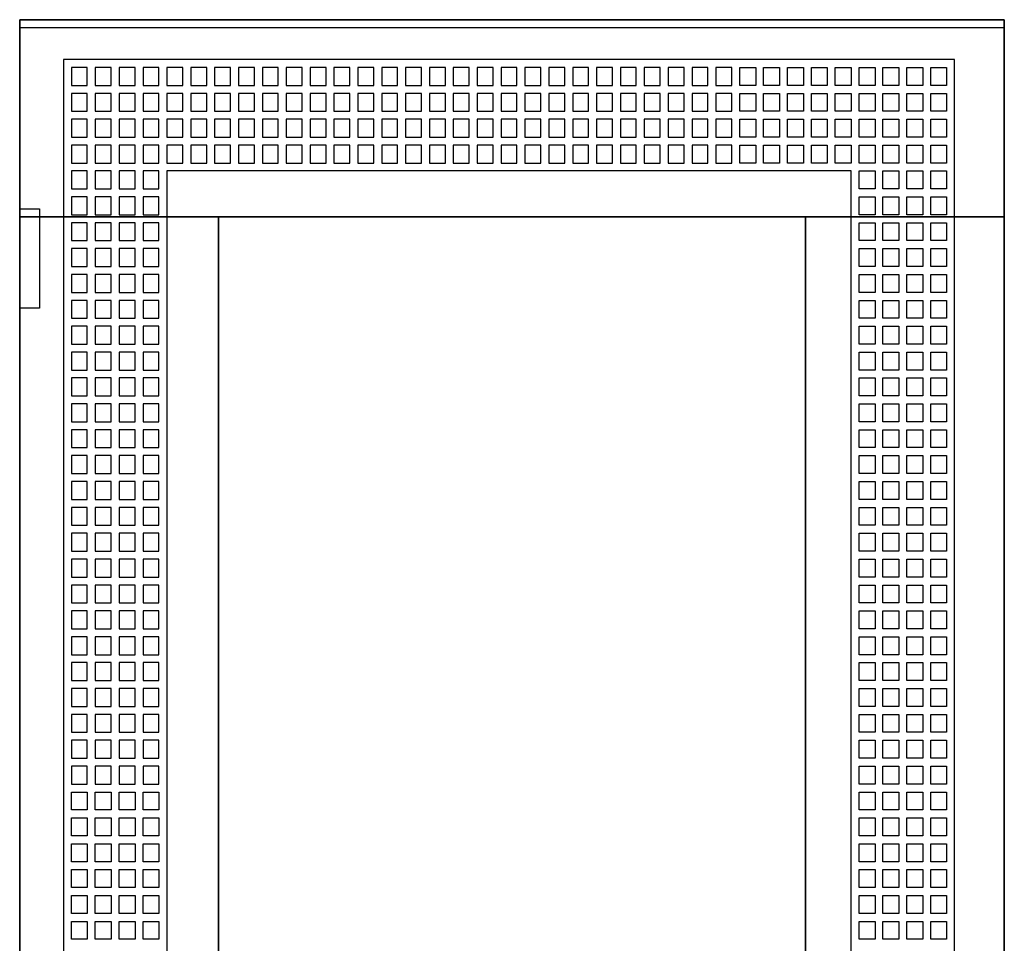
# Model space of a CAD drawing. Extents: x -2 to 47.5, y -2 to 92.
# Drawn here: x -2 to 47.5, y 45.6 to 92 of the extents above; entities that cross this region are included whole.
import ezdxf

# ---------------------------------------------------------------- set-up
doc = ezdxf.new("R2010")
doc.units = 0
doc.header["$MEASUREMENT"] = 0
doc.linetypes.add('L000000000000000000', pattern=[0])
doc.linetypes.add('L000000020000FFFFFF', pattern=[0])
doc.layers.get('0').update_dxf_attribs({"linetype": 'CONTINUOUS'})
doc.layers.add('3', color=7, linetype='CONTINUOUS')

# ---------------------------------------------------------------- blocks, each defined once
blk = doc.blocks.new('TZT206L')
at = {"layer": '3', "color": 255, "linetype": 'L000000020000FFFFFF'}
for points in [[(47.5, 82.1), (47.5, 92), (-2, 92), (-2, 82.1)], [(8, 7.9), (8, 82.1), (-2, 82.1), (-2, 7.9)], [(47.5, 7.9), (47.5, 82.1), (37.5, 82.1), (37.5, 7.9)]]:
    blk.add_lwpolyline(points, close=True, dxfattribs=at)
at = {"layer": '3', "color": 7, "linetype": 'CONTINUOUS'}
for points in [[(47.5, 92), (47.5, -2), (-2, -2), (-2, 92)], [(47.5, -1.6), (47.5, 91.6), (-2, 91.6), (-2, -1.6)], [(-2, 77.5), (-2, 82.5), (-1, 82.5), (-1, 77.5)], [(37.5, 7.9), (37.5, 82.1), (8, 82.1), (8, 7.9)]]:
    blk.add_lwpolyline(points, close=True, dxfattribs=at)
at = {"layer": '3', "color": 7, "linetype": 'L000000000000000000'}
for points in [[(45, -0.1), (45, 90), (0.2, 90), (0.2, -0.1)], [(1.4, 88.7), (1.4, 89.6), (0.6, 89.6), (0.6, 88.7)], [(2.6, 88.7), (2.6, 89.6), (1.8, 89.6), (1.8, 88.7)], [(3.8, 88.7), (3.8, 89.6), (3, 89.6), (3, 88.7)], [(5, 88.7), (5, 89.6), (4.2, 89.6), (4.2, 88.7)], [(6.2, 88.7), (6.2, 89.6), (5.4, 89.6), (5.4, 88.7)], [(7.4, 88.7), (7.4, 89.6), (6.6, 89.6), (6.6, 88.7)], [(8.6, 88.7), (8.6, 89.6), (7.8, 89.6), (7.8, 88.7)], [(9.8, 88.7), (9.8, 89.6), (9, 89.6), (9, 88.7)], [(11, 88.7), (11, 89.6), (10.2, 89.6), (10.2, 88.7)], [(12.2, 88.7), (12.2, 89.6), (11.4, 89.6), (11.4, 88.7)], [(13.4, 88.7), (13.4, 89.6), (12.6, 89.6), (12.6, 88.7)], [(14.6, 88.7), (14.6, 89.6), (13.8, 89.6), (13.8, 88.7)], [(15.8, 88.7), (15.8, 89.6), (15, 89.6), (15, 88.7)], [(17, 88.7), (17, 89.6), (16.2, 89.6), (16.2, 88.7)], [(18.2, 88.7), (18.2, 89.6), (17.4, 89.6), (17.4, 88.7)], [(19.4, 88.7), (19.4, 89.6), (18.6, 89.6), (18.6, 88.7)], [(20.6, 88.7), (20.6, 89.6), (19.8, 89.6), (19.8, 88.7)], [(21.8, 88.7), (21.8, 89.6), (21, 89.6), (21, 88.7)], [(23, 88.7), (23, 89.6), (22.2, 89.6), (22.2, 88.7)], [(24.2, 88.7), (24.2, 89.6), (23.4, 89.6), (23.4, 88.7)], [(25.4, 88.7), (25.4, 89.6), (24.6, 89.6), (24.6, 88.7)], [(26.6, 88.7), (26.6, 89.6), (25.8, 89.6), (25.8, 88.7)], [(27.8, 88.7), (27.8, 89.6), (27, 89.6), (27, 88.7)], [(29, 88.7), (29, 89.6), (28.2, 89.6), (28.2, 88.7)], [(30.2, 88.7), (30.2, 89.6), (29.4, 89.6), (29.4, 88.7)], [(31.4, 88.7), (31.4, 89.6), (30.6, 89.6), (30.6, 88.7)], [(32.6, 88.7), (32.6, 89.6), (31.8, 89.6), (31.8, 88.7)], [(33.8, 88.7), (33.8, 89.6), (33, 89.6), (33, 88.7)], [(34.2, 88.7), (34.2, 89.6), (35, 89.6), (35, 88.7)], [(35.4, 88.7), (35.4, 89.6), (36.2, 89.6), (36.2, 88.7)], [(36.6, 88.7), (36.6, 89.6), (37.4, 89.6), (37.4, 88.7)], [(37.8, 88.7), (37.8, 89.6), (38.6, 89.6), (38.6, 88.7)], [(39, 88.7), (39, 89.6), (39.8, 89.6), (39.8, 88.7)], [(40.2, 88.7), (40.2, 89.6), (41, 89.6), (41, 88.7)], [(41.4, 88.7), (41.4, 89.6), (42.2, 89.6), (42.2, 88.7)], [(42.6, 88.7), (42.6, 89.6), (43.4, 89.6), (43.4, 88.7)], [(43.8, 88.7), (43.8, 89.6), (44.6, 89.6), (44.6, 88.7)], [(1.4, 87.4), (1.4, 88.3), (0.6, 88.3), (0.6, 87.4)], [(2.6, 87.4), (2.6, 88.3), (1.8, 88.3), (1.8, 87.4)], [(3.8, 87.4), (3.8, 88.3), (3, 88.3), (3, 87.4)], [(5, 87.4), (5, 88.3), (4.2, 88.3), (4.2, 87.4)], [(6.2, 87.4), (6.2, 88.3), (5.4, 88.3), (5.4, 87.4)], [(7.4, 87.4), (7.4, 88.3), (6.6, 88.3), (6.6, 87.4)], [(8.6, 87.4), (8.6, 88.3), (7.8, 88.3), (7.8, 87.4)], [(9.8, 87.4), (9.8, 88.3), (9, 88.3), (9, 87.4)], [(11, 87.4), (11, 88.3), (10.2, 88.3), (10.2, 87.4)], [(12.2, 87.4), (12.2, 88.3), (11.4, 88.3), (11.4, 87.4)], [(13.4, 87.4), (13.4, 88.3), (12.6, 88.3), (12.6, 87.4)], [(14.6, 87.4), (14.6, 88.3), (13.8, 88.3), (13.8, 87.4)], [(15.8, 87.4), (15.8, 88.3), (15, 88.3), (15, 87.4)], [(17, 87.4), (17, 88.3), (16.2, 88.3), (16.2, 87.4)], [(18.2, 87.4), (18.2, 88.3), (17.4, 88.3), (17.4, 87.4)], [(19.4, 87.4), (19.4, 88.3), (18.6, 88.3), (18.6, 87.4)], [(20.6, 87.4), (20.6, 88.3), (19.8, 88.3), (19.8, 87.4)], [(21.8, 87.4), (21.8, 88.3), (21, 88.3), (21, 87.4)], [(23, 87.4), (23, 88.3), (22.2, 88.3), (22.2, 87.4)], [(24.2, 87.4), (24.2, 88.3), (23.4, 88.3), (23.4, 87.4)], [(25.4, 87.4), (25.4, 88.3), (24.6, 88.3), (24.6, 87.4)], [(26.6, 87.4), (26.6, 88.3), (25.8, 88.3), (25.8, 87.4)], [(27.8, 87.4), (27.8, 88.3), (27, 88.3), (27, 87.4)], [(29, 87.4), (29, 88.3), (28.2, 88.3), (28.2, 87.4)], [(30.2, 87.4), (30.2, 88.3), (29.4, 88.3), (29.4, 87.4)], [(31.4, 87.4), (31.4, 88.3), (30.6, 88.3), (30.6, 87.4)], [(32.6, 87.4), (32.6, 88.3), (31.8, 88.3), (31.8, 87.4)], [(33.8, 87.4), (33.8, 88.3), (33, 88.3), (33, 87.4)], [(34.2, 87.4), (34.2, 88.3), (35, 88.3), (35, 87.4)], [(35.4, 87.4), (35.4, 88.3), (36.2, 88.3), (36.2, 87.4)], [(36.6, 87.4), (36.6, 88.3), (37.4, 88.3), (37.4, 87.4)], [(37.8, 87.4), (37.8, 88.3), (38.6, 88.3), (38.6, 87.4)], [(39, 87.4), (39, 88.3), (39.8, 88.3), (39.8, 87.4)], [(40.2, 87.4), (40.2, 88.3), (41, 88.3), (41, 87.4)], [(41.4, 87.4), (41.4, 88.3), (42.2, 88.3), (42.2, 87.4)], [(42.6, 87.4), (42.6, 88.3), (43.4, 88.3), (43.4, 87.4)], [(43.8, 87.4), (43.8, 88.3), (44.6, 88.3), (44.6, 87.4)], [(1.4, 86.1), (1.4, 87), (0.6, 87), (0.6, 86.1)], [(2.6, 86.1), (2.6, 87), (1.8, 87), (1.8, 86.1)], [(3.8, 86.1), (3.8, 87), (3, 87), (3, 86.1)], [(5, 86.1), (5, 87), (4.2, 87), (4.2, 86.1)], [(6.2, 86.1), (6.2, 87), (5.4, 87), (5.4, 86.1)], [(7.4, 86.1), (7.4, 87), (6.6, 87), (6.6, 86.1)], [(8.6, 86.1), (8.6, 87), (7.8, 87), (7.8, 86.1)], [(9.8, 86.1), (9.8, 87), (9, 87), (9, 86.1)], [(11, 86.1), (11, 87), (10.2, 87), (10.2, 86.1)], [(12.2, 86.1), (12.2, 87), (11.4, 87), (11.4, 86.1)], [(13.4, 86.1), (13.4, 87), (12.6, 87), (12.6, 86.1)], [(14.6, 86.1), (14.6, 87), (13.8, 87), (13.8, 86.1)], [(15.8, 86.1), (15.8, 87), (15, 87), (15, 86.1)], [(17, 86.1), (17, 87), (16.2, 87), (16.2, 86.1)], [(18.2, 86.1), (18.2, 87), (17.4, 87), (17.4, 86.1)], [(19.4, 86.1), (19.4, 87), (18.6, 87), (18.6, 86.1)], [(20.6, 86.1), (20.6, 87), (19.8, 87), (19.8, 86.1)], [(21.8, 86.1), (21.8, 87), (21, 87), (21, 86.1)], [(23, 86.1), (23, 87), (22.2, 87), (22.2, 86.1)], [(24.2, 86.1), (24.2, 87), (23.4, 87), (23.4, 86.1)], [(25.4, 86.1), (25.4, 87), (24.6, 87), (24.6, 86.1)], [(26.6, 86.1), (26.6, 87), (25.8, 87), (25.8, 86.1)], [(27.8, 86.1), (27.8, 87), (27, 87), (27, 86.1)], [(29, 86.1), (29, 87), (28.2, 87), (28.2, 86.1)], [(30.2, 86.1), (30.2, 87), (29.4, 87), (29.4, 86.1)], [(31.4, 86.1), (31.4, 87), (30.6, 87), (30.6, 86.1)], [(32.6, 86.1), (32.6, 87), (31.8, 87), (31.8, 86.1)], [(33.8, 86.1), (33.8, 87), (33, 87), (33, 86.1)], [(34.2, 86.1), (34.2, 87), (35, 87), (35, 86.1)], [(35.4, 86.1), (35.4, 87), (36.2, 87), (36.2, 86.1)], [(36.6, 86.1), (36.6, 87), (37.4, 87), (37.4, 86.1)], [(37.8, 86.1), (37.8, 87), (38.6, 87), (38.6, 86.1)], [(39, 86.1), (39, 87), (39.8, 87), (39.8, 86.1)], [(40.2, 86.1), (40.2, 87), (41, 87), (41, 86.1)], [(41.4, 86.1), (41.4, 87), (42.2, 87), (42.2, 86.1)], [(42.6, 86.1), (42.6, 87), (43.4, 87), (43.4, 86.1)], [(43.8, 86.1), (43.8, 87), (44.6, 87), (44.6, 86.1)], [(1.4, 84.8), (1.4, 85.7), (0.6, 85.7), (0.6, 84.8)], [(2.6, 84.8), (2.6, 85.7), (1.8, 85.7), (1.8, 84.8)], [(3.8, 84.8), (3.8, 85.7), (3, 85.7), (3, 84.8)], [(5, 84.8), (5, 85.7), (4.2, 85.7), (4.2, 84.8)], [(6.2, 84.8), (6.2, 85.7), (5.4, 85.7), (5.4, 84.8)], [(7.4, 84.8), (7.4, 85.7), (6.6, 85.7), (6.6, 84.8)], [(8.6, 84.8), (8.6, 85.7), (7.8, 85.7), (7.8, 84.8)], [(9.8, 84.8), (9.8, 85.7), (9, 85.7), (9, 84.8)], [(11, 84.8), (11, 85.7), (10.2, 85.7), (10.2, 84.8)], [(12.2, 84.8), (12.2, 85.7), (11.4, 85.7), (11.4, 84.8)], [(13.4, 84.8), (13.4, 85.7), (12.6, 85.7), (12.6, 84.8)], [(14.6, 84.8), (14.6, 85.7), (13.8, 85.7), (13.8, 84.8)], [(15.8, 84.8), (15.8, 85.7), (15, 85.7), (15, 84.8)], [(17, 84.8), (17, 85.7), (16.2, 85.7), (16.2, 84.8)], [(18.2, 84.8), (18.2, 85.7), (17.4, 85.7), (17.4, 84.8)], [(19.4, 84.8), (19.4, 85.7), (18.6, 85.7), (18.6, 84.8)], [(20.6, 84.8), (20.6, 85.7), (19.8, 85.7), (19.8, 84.8)], [(21.8, 84.8), (21.8, 85.7), (21, 85.7), (21, 84.8)], [(23, 84.8), (23, 85.7), (22.2, 85.7), (22.2, 84.8)], [(24.2, 84.8), (24.2, 85.7), (23.4, 85.7), (23.4, 84.8)], [(25.4, 84.8), (25.4, 85.7), (24.6, 85.7), (24.6, 84.8)], [(26.6, 84.8), (26.6, 85.7), (25.8, 85.7), (25.8, 84.8)], [(27.8, 84.8), (27.8, 85.7), (27, 85.7), (27, 84.8)], [(29, 84.8), (29, 85.7), (28.2, 85.7), (28.2, 84.8)], [(30.2, 84.8), (30.2, 85.7), (29.4, 85.7), (29.4, 84.8)], [(31.4, 84.8), (31.4, 85.7), (30.6, 85.7), (30.6, 84.8)], [(32.6, 84.8), (32.6, 85.7), (31.8, 85.7), (31.8, 84.8)], [(33.8, 84.8), (33.8, 85.7), (33, 85.7), (33, 84.8)], [(34.2, 84.8), (34.2, 85.7), (35, 85.7), (35, 84.8)], [(35.4, 84.8), (35.4, 85.7), (36.2, 85.7), (36.2, 84.8)], [(36.6, 84.8), (36.6, 85.7), (37.4, 85.7), (37.4, 84.8)], [(37.8, 84.8), (37.8, 85.7), (38.6, 85.7), (38.6, 84.8)], [(39, 84.8), (39, 85.7), (39.8, 85.7), (39.8, 84.8)], [(40.2, 84.8), (40.2, 85.7), (41, 85.7), (41, 84.8)], [(41.4, 84.8), (41.4, 85.7), (42.2, 85.7), (42.2, 84.8)], [(42.6, 84.8), (42.6, 85.7), (43.4, 85.7), (43.4, 84.8)], [(43.8, 84.8), (43.8, 85.7), (44.6, 85.7), (44.6, 84.8)], [(1.4, 83.5), (1.4, 84.4), (0.6, 84.4), (0.6, 83.5)], [(2.6, 83.5), (2.6, 84.4), (1.8, 84.4), (1.8, 83.5)], [(3.8, 83.5), (3.8, 84.4), (3, 84.4), (3, 83.5)], [(5, 83.5), (5, 84.4), (4.2, 84.4), (4.2, 83.5)], [(39.8, 5.5), (39.8, 84.4), (5.4, 84.4), (5.4, 5.5)], [(40.2, 83.5), (40.2, 84.4), (41, 84.4), (41, 83.5)], [(41.4, 83.5), (41.4, 84.4), (42.2, 84.4), (42.2, 83.5)], [(42.6, 83.5), (42.6, 84.4), (43.4, 84.4), (43.4, 83.5)], [(43.8, 83.5), (43.8, 84.4), (44.6, 84.4), (44.6, 83.5)], [(1.4, 82.2), (1.4, 83.1), (0.6, 83.1), (0.6, 82.2)], [(2.6, 82.2), (2.6, 83.1), (1.8, 83.1), (1.8, 82.2)], [(3.8, 82.2), (3.8, 83.1), (3, 83.1), (3, 82.2)], [(5, 82.2), (5, 83.1), (4.2, 83.1), (4.2, 82.2)], [(40.2, 82.2), (40.2, 83.1), (41, 83.1), (41, 82.2)], [(41.4, 82.2), (41.4, 83.1), (42.2, 83.1), (42.2, 82.2)], [(42.6, 82.2), (42.6, 83.1), (43.4, 83.1), (43.4, 82.2)], [(43.8, 82.2), (43.8, 83.1), (44.6, 83.1), (44.6, 82.2)], [(1.4, 80.9), (1.4, 81.8), (0.6, 81.8), (0.6, 80.9)], [(2.6, 80.9), (2.6, 81.8), (1.8, 81.8), (1.8, 80.9)], [(3.8, 80.9), (3.8, 81.8), (3, 81.8), (3, 80.9)], [(5, 80.9), (5, 81.8), (4.2, 81.8), (4.2, 80.9)], [(40.2, 80.9), (40.2, 81.8), (41, 81.8), (41, 80.9)], [(41.4, 80.9), (41.4, 81.8), (42.2, 81.8), (42.2, 80.9)], [(42.6, 80.9), (42.6, 81.8), (43.4, 81.8), (43.4, 80.9)], [(43.8, 80.9), (43.8, 81.8), (44.6, 81.8), (44.6, 80.9)], [(1.4, 79.6), (1.4, 80.5), (0.6, 80.5), (0.6, 79.6)], [(2.6, 79.6), (2.6, 80.5), (1.8, 80.5), (1.8, 79.6)], [(3.8, 79.6), (3.8, 80.5), (3, 80.5), (3, 79.6)], [(5, 79.6), (5, 80.5), (4.2, 80.5), (4.2, 79.6)], [(40.2, 79.6), (40.2, 80.5), (41, 80.5), (41, 79.6)], [(41.4, 79.6), (41.4, 80.5), (42.2, 80.5), (42.2, 79.6)], [(42.6, 79.6), (42.6, 80.5), (43.4, 80.5), (43.4, 79.6)], [(43.8, 79.6), (43.8, 80.5), (44.6, 80.5), (44.6, 79.6)], [(1.4, 78.3), (1.4, 79.2), (0.6, 79.2), (0.6, 78.3)], [(2.6, 78.3), (2.6, 79.2), (1.8, 79.2), (1.8, 78.3)], [(3.8, 78.3), (3.8, 79.2), (3, 79.2), (3, 78.3)], [(5, 78.3), (5, 79.2), (4.2, 79.2), (4.2, 78.3)], [(40.2, 78.3), (40.2, 79.2), (41, 79.2), (41, 78.3)], [(41.4, 78.3), (41.4, 79.2), (42.2, 79.2), (42.2, 78.3)], [(42.6, 78.3), (42.6, 79.2), (43.4, 79.2), (43.4, 78.3)], [(43.8, 78.3), (43.8, 79.2), (44.6, 79.2), (44.6, 78.3)], [(1.4, 77), (1.4, 77.9), (0.6, 77.9), (0.6, 77)], [(2.6, 77), (2.6, 77.9), (1.8, 77.9), (1.8, 77)], [(3.8, 77), (3.8, 77.9), (3, 77.9), (3, 77)], [(5, 77), (5, 77.9), (4.2, 77.9), (4.2, 77)], [(40.2, 77), (40.2, 77.9), (41, 77.9), (41, 77)], [(41.4, 77), (41.4, 77.9), (42.2, 77.9), (42.2, 77)], [(42.6, 77), (42.6, 77.9), (43.4, 77.9), (43.4, 77)], [(43.8, 77), (43.8, 77.9), (44.6, 77.9), (44.6, 77)], [(1.4, 75.7), (1.4, 76.6), (0.6, 76.6), (0.6, 75.7)], [(2.6, 75.7), (2.6, 76.6), (1.8, 76.6), (1.8, 75.7)], [(3.8, 75.7), (3.8, 76.6), (3, 76.6), (3, 75.7)], [(5, 75.7), (5, 76.6), (4.2, 76.6), (4.2, 75.7)], [(40.2, 75.7), (40.2, 76.6), (41, 76.6), (41, 75.7)], [(41.4, 75.7), (41.4, 76.6), (42.2, 76.6), (42.2, 75.7)], [(42.6, 75.7), (42.6, 76.6), (43.4, 76.6), (43.4, 75.7)], [(43.8, 75.7), (43.8, 76.6), (44.6, 76.6), (44.6, 75.7)], [(1.4, 74.4), (1.4, 75.3), (0.6, 75.3), (0.6, 74.4)], [(2.6, 74.4), (2.6, 75.3), (1.8, 75.3), (1.8, 74.4)], [(3.8, 74.4), (3.8, 75.3), (3, 75.3), (3, 74.4)], [(5, 74.4), (5, 75.3), (4.2, 75.3), (4.2, 74.4)], [(40.2, 74.4), (40.2, 75.3), (41, 75.3), (41, 74.4)], [(41.4, 74.4), (41.4, 75.3), (42.2, 75.3), (42.2, 74.4)], [(42.6, 74.4), (42.6, 75.3), (43.4, 75.3), (43.4, 74.4)], [(43.8, 74.4), (43.8, 75.3), (44.6, 75.3), (44.6, 74.4)], [(1.4, 73.1), (1.4, 74), (0.6, 74), (0.6, 73.1)], [(2.6, 73.1), (2.6, 74), (1.8, 74), (1.8, 73.1)], [(3.8, 73.1), (3.8, 74), (3, 74), (3, 73.1)], [(5, 73.1), (5, 74), (4.2, 74), (4.2, 73.1)], [(40.2, 73.1), (40.2, 74), (41, 74), (41, 73.1)], [(41.4, 73.1), (41.4, 74), (42.2, 74), (42.2, 73.1)], [(42.6, 73.1), (42.6, 74), (43.4, 74), (43.4, 73.1)], [(43.8, 73.1), (43.8, 74), (44.6, 74), (44.6, 73.1)], [(1.4, 71.8), (1.4, 72.7), (0.6, 72.7), (0.6, 71.8)], [(2.6, 71.8), (2.6, 72.7), (1.8, 72.7), (1.8, 71.8)], [(3.8, 71.8), (3.8, 72.7), (3, 72.7), (3, 71.8)], [(5, 71.8), (5, 72.7), (4.2, 72.7), (4.2, 71.8)], [(40.2, 71.8), (40.2, 72.7), (41, 72.7), (41, 71.8)], [(41.4, 71.8), (41.4, 72.7), (42.2, 72.7), (42.2, 71.8)], [(42.6, 71.8), (42.6, 72.7), (43.4, 72.7), (43.4, 71.8)], [(43.8, 71.8), (43.8, 72.7), (44.6, 72.7), (44.6, 71.8)], [(1.4, 70.5), (1.4, 71.4), (0.6, 71.4), (0.6, 70.5)], [(2.6, 70.5), (2.6, 71.4), (1.8, 71.4), (1.8, 70.5)], [(3.8, 70.5), (3.8, 71.4), (3, 71.4), (3, 70.5)], [(5, 70.5), (5, 71.4), (4.2, 71.4), (4.2, 70.5)], [(40.2, 70.5), (40.2, 71.4), (41, 71.4), (41, 70.5)], [(41.4, 70.5), (41.4, 71.4), (42.2, 71.4), (42.2, 70.5)], [(42.6, 70.5), (42.6, 71.4), (43.4, 71.4), (43.4, 70.5)], [(43.8, 70.5), (43.8, 71.4), (44.6, 71.4), (44.6, 70.5)], [(1.4, 69.2), (1.4, 70.1), (0.6, 70.1), (0.6, 69.2)], [(2.6, 69.2), (2.6, 70.1), (1.8, 70.1), (1.8, 69.2)], [(3.8, 69.2), (3.8, 70.1), (3, 70.1), (3, 69.2)], [(5, 69.2), (5, 70.1), (4.2, 70.1), (4.2, 69.2)], [(40.2, 69.2), (40.2, 70.1), (41, 70.1), (41, 69.2)], [(41.4, 69.2), (41.4, 70.1), (42.2, 70.1), (42.2, 69.2)], [(42.6, 69.2), (42.6, 70.1), (43.4, 70.1), (43.4, 69.2)], [(43.8, 69.2), (43.8, 70.1), (44.6, 70.1), (44.6, 69.2)], [(1.4, 67.9), (1.4, 68.8), (0.6, 68.8), (0.6, 67.9)], [(2.6, 67.9), (2.6, 68.8), (1.8, 68.8), (1.8, 67.9)], [(3.8, 67.9), (3.8, 68.8), (3, 68.8), (3, 67.9)], [(5, 67.9), (5, 68.8), (4.2, 68.8), (4.2, 67.9)], [(40.2, 67.9), (40.2, 68.8), (41, 68.8), (41, 67.9)], [(41.4, 67.9), (41.4, 68.8), (42.2, 68.8), (42.2, 67.9)], [(42.6, 67.9), (42.6, 68.8), (43.4, 68.8), (43.4, 67.9)], [(43.8, 67.9), (43.8, 68.8), (44.6, 68.8), (44.6, 67.9)], [(1.4, 66.6), (1.4, 67.5), (0.6, 67.5), (0.6, 66.6)], [(2.6, 66.6), (2.6, 67.5), (1.8, 67.5), (1.8, 66.6)], [(3.8, 66.6), (3.8, 67.5), (3, 67.5), (3, 66.6)], [(5, 66.6), (5, 67.5), (4.2, 67.5), (4.2, 66.6)], [(40.2, 66.6), (40.2, 67.5), (41, 67.5), (41, 66.6)], [(41.4, 66.6), (41.4, 67.5), (42.2, 67.5), (42.2, 66.6)], [(42.6, 66.6), (42.6, 67.5), (43.4, 67.5), (43.4, 66.6)], [(43.8, 66.6), (43.8, 67.5), (44.6, 67.5), (44.6, 66.6)], [(1.4, 65.3), (1.4, 66.2), (0.6, 66.2), (0.6, 65.3)], [(2.6, 65.3), (2.6, 66.2), (1.8, 66.2), (1.8, 65.3)], [(3.8, 65.3), (3.8, 66.2), (3, 66.2), (3, 65.3)], [(5, 65.3), (5, 66.2), (4.2, 66.2), (4.2, 65.3)], [(40.2, 65.3), (40.2, 66.2), (41, 66.2), (41, 65.3)], [(41.4, 65.3), (41.4, 66.2), (42.2, 66.2), (42.2, 65.3)], [(42.6, 65.3), (42.6, 66.2), (43.4, 66.2), (43.4, 65.3)], [(43.8, 65.3), (43.8, 66.2), (44.6, 66.2), (44.6, 65.3)], [(1.4, 64), (1.4, 64.9), (0.6, 64.9), (0.6, 64)], [(2.6, 64), (2.6, 64.9), (1.8, 64.9), (1.8, 64)], [(3.8, 64), (3.8, 64.9), (3, 64.9), (3, 64)], [(5, 64), (5, 64.9), (4.2, 64.9), (4.2, 64)], [(40.2, 64), (40.2, 64.9), (41, 64.9), (41, 64)], [(41.4, 64), (41.4, 64.9), (42.2, 64.9), (42.2, 64)], [(42.6, 64), (42.6, 64.9), (43.4, 64.9), (43.4, 64)], [(43.8, 64), (43.8, 64.9), (44.6, 64.9), (44.6, 64)], [(1.4, 62.7), (1.4, 63.6), (0.6, 63.6), (0.6, 62.7)], [(2.6, 62.7), (2.6, 63.6), (1.8, 63.6), (1.8, 62.7)], [(3.8, 62.7), (3.8, 63.6), (3, 63.6), (3, 62.7)], [(5, 62.7), (5, 63.6), (4.2, 63.6), (4.2, 62.7)], [(40.2, 62.7), (40.2, 63.6), (41, 63.6), (41, 62.7)], [(41.4, 62.7), (41.4, 63.6), (42.2, 63.6), (42.2, 62.7)], [(42.6, 62.7), (42.6, 63.6), (43.4, 63.6), (43.4, 62.7)], [(43.8, 62.7), (43.8, 63.6), (44.6, 63.6), (44.6, 62.7)], [(1.4, 61.4), (1.4, 62.3), (0.6, 62.3), (0.6, 61.4)], [(2.6, 61.4), (2.6, 62.3), (1.8, 62.3), (1.8, 61.4)], [(3.8, 61.4), (3.8, 62.3), (3, 62.3), (3, 61.4)], [(5, 61.4), (5, 62.3), (4.2, 62.3), (4.2, 61.4)], [(40.2, 61.4), (40.2, 62.3), (41, 62.3), (41, 61.4)], [(41.4, 61.4), (41.4, 62.3), (42.2, 62.3), (42.2, 61.4)], [(42.6, 61.4), (42.6, 62.3), (43.4, 62.3), (43.4, 61.4)], [(43.8, 61.4), (43.8, 62.3), (44.6, 62.3), (44.6, 61.4)], [(1.4, 60.1), (1.4, 61), (0.6, 61), (0.6, 60.1)], [(2.6, 60.1), (2.6, 61), (1.8, 61), (1.8, 60.1)], [(3.8, 60.1), (3.8, 61), (3, 61), (3, 60.1)], [(5, 60.1), (5, 61), (4.2, 61), (4.2, 60.1)], [(40.2, 60.1), (40.2, 61), (41, 61), (41, 60.1)], [(41.4, 60.1), (41.4, 61), (42.2, 61), (42.2, 60.1)], [(42.6, 60.1), (42.6, 61), (43.4, 61), (43.4, 60.1)], [(43.8, 60.1), (43.8, 61), (44.6, 61), (44.6, 60.1)], [(1.4, 58.8), (1.4, 59.7), (0.6, 59.7), (0.6, 58.8)], [(2.6, 58.8), (2.6, 59.7), (1.8, 59.7), (1.8, 58.8)], [(3.8, 58.8), (3.8, 59.7), (3, 59.7), (3, 58.8)], [(5, 58.8), (5, 59.7), (4.2, 59.7), (4.2, 58.8)], [(40.2, 58.8), (40.2, 59.7), (41, 59.7), (41, 58.8)], [(41.4, 58.8), (41.4, 59.7), (42.2, 59.7), (42.2, 58.8)], [(42.6, 58.8), (42.6, 59.7), (43.4, 59.7), (43.4, 58.8)], [(43.8, 58.8), (43.8, 59.7), (44.6, 59.7), (44.6, 58.8)], [(1.4, 57.5), (1.4, 58.4), (0.6, 58.4), (0.6, 57.5)], [(2.6, 57.5), (2.6, 58.4), (1.8, 58.4), (1.8, 57.5)], [(3.8, 57.5), (3.8, 58.4), (3, 58.4), (3, 57.5)], [(5, 57.5), (5, 58.4), (4.2, 58.4), (4.2, 57.5)], [(40.2, 57.5), (40.2, 58.4), (41, 58.4), (41, 57.5)], [(41.4, 57.5), (41.4, 58.4), (42.2, 58.4), (42.2, 57.5)], [(42.6, 57.5), (42.6, 58.4), (43.4, 58.4), (43.4, 57.5)], [(43.8, 57.5), (43.8, 58.4), (44.6, 58.4), (44.6, 57.5)], [(1.4, 56.2), (1.4, 57.1), (0.6, 57.1), (0.6, 56.2)], [(2.6, 56.2), (2.6, 57.1), (1.8, 57.1), (1.8, 56.2)], [(3.8, 56.2), (3.8, 57.1), (3, 57.1), (3, 56.2)], [(5, 56.2), (5, 57.1), (4.2, 57.1), (4.2, 56.2)], [(40.2, 56.2), (40.2, 57.1), (41, 57.1), (41, 56.2)], [(41.4, 56.2), (41.4, 57.1), (42.2, 57.1), (42.2, 56.2)], [(42.6, 56.2), (42.6, 57.1), (43.4, 57.1), (43.4, 56.2)], [(43.8, 56.2), (43.8, 57.1), (44.6, 57.1), (44.6, 56.2)], [(1.4, 54.9), (1.4, 55.8), (0.6, 55.8), (0.6, 54.9)], [(2.6, 54.9), (2.6, 55.8), (1.8, 55.8), (1.8, 54.9)], [(3.8, 54.9), (3.8, 55.8), (3, 55.8), (3, 54.9)], [(5, 54.9), (5, 55.8), (4.2, 55.8), (4.2, 54.9)], [(40.2, 54.9), (40.2, 55.8), (41, 55.8), (41, 54.9)], [(41.4, 54.9), (41.4, 55.8), (42.2, 55.8), (42.2, 54.9)], [(42.6, 54.9), (42.6, 55.8), (43.4, 55.8), (43.4, 54.9)], [(43.8, 54.9), (43.8, 55.8), (44.6, 55.8), (44.6, 54.9)], [(1.4, 53.6), (1.4, 54.5), (0.6, 54.5), (0.6, 53.6)], [(2.6, 53.6), (2.6, 54.5), (1.8, 54.5), (1.8, 53.6)], [(3.8, 53.6), (3.8, 54.5), (3, 54.5), (3, 53.6)], [(5, 53.6), (5, 54.5), (4.2, 54.5), (4.2, 53.6)], [(40.2, 53.6), (40.2, 54.5), (41, 54.5), (41, 53.6)], [(41.4, 53.6), (41.4, 54.5), (42.2, 54.5), (42.2, 53.6)], [(42.6, 53.6), (42.6, 54.5), (43.4, 54.5), (43.4, 53.6)], [(43.8, 53.6), (43.8, 54.5), (44.6, 54.5), (44.6, 53.6)], [(1.4, 53.2), (1.4, 52.3), (0.6, 52.3), (0.6, 53.2)], [(2.6, 53.2), (2.6, 52.3), (1.8, 52.3), (1.8, 53.2)], [(3.8, 53.2), (3.8, 52.3), (3, 52.3), (3, 53.2)], [(5, 53.2), (5, 52.3), (4.2, 52.3), (4.2, 53.2)], [(40.2, 52.3), (40.2, 53.2), (41, 53.2), (41, 52.3)], [(41.4, 52.3), (41.4, 53.2), (42.2, 53.2), (42.2, 52.3)], [(42.6, 52.3), (42.6, 53.2), (43.4, 53.2), (43.4, 52.3)], [(43.8, 52.3), (43.8, 53.2), (44.6, 53.2), (44.6, 52.3)], [(1.4, 51.9), (1.4, 51), (0.6, 51), (0.6, 51.9)], [(2.6, 51.9), (2.6, 51), (1.8, 51), (1.8, 51.9)], [(3.8, 51.9), (3.8, 51), (3, 51), (3, 51.9)], [(5, 51.9), (5, 51), (4.2, 51), (4.2, 51.9)], [(40.2, 51), (40.2, 51.9), (41, 51.9), (41, 51)], [(41.4, 51), (41.4, 51.9), (42.2, 51.9), (42.2, 51)], [(42.6, 51), (42.6, 51.9), (43.4, 51.9), (43.4, 51)], [(43.8, 51), (43.8, 51.9), (44.6, 51.9), (44.6, 51)], [(1.4, 50.6), (1.4, 49.7), (0.6, 49.7), (0.6, 50.6)], [(2.6, 50.6), (2.6, 49.7), (1.8, 49.7), (1.8, 50.6)], [(3.8, 50.6), (3.8, 49.7), (3, 49.7), (3, 50.6)], [(5, 50.6), (5, 49.7), (4.2, 49.7), (4.2, 50.6)], [(40.2, 49.7), (40.2, 50.6), (41, 50.6), (41, 49.7)], [(41.4, 49.7), (41.4, 50.6), (42.2, 50.6), (42.2, 49.7)], [(42.6, 49.7), (42.6, 50.6), (43.4, 50.6), (43.4, 49.7)], [(43.8, 49.7), (43.8, 50.6), (44.6, 50.6), (44.6, 49.7)], [(1.4, 49.3), (1.4, 48.4), (0.6, 48.4), (0.6, 49.3)], [(2.6, 49.3), (2.6, 48.4), (1.8, 48.4), (1.8, 49.3)], [(3.8, 49.3), (3.8, 48.4), (3, 48.4), (3, 49.3)], [(5, 49.3), (5, 48.4), (4.2, 48.4), (4.2, 49.3)], [(40.2, 48.4), (40.2, 49.3), (41, 49.3), (41, 48.4)], [(41.4, 48.4), (41.4, 49.3), (42.2, 49.3), (42.2, 48.4)], [(42.6, 48.4), (42.6, 49.3), (43.4, 49.3), (43.4, 48.4)], [(43.8, 48.4), (43.8, 49.3), (44.6, 49.3), (44.6, 48.4)], [(1.4, 48), (1.4, 47.1), (0.6, 47.1), (0.6, 48)], [(2.6, 48), (2.6, 47.1), (1.8, 47.1), (1.8, 48)], [(3.8, 48), (3.8, 47.1), (3, 47.1), (3, 48)], [(5, 48), (5, 47.1), (4.2, 47.1), (4.2, 48)], [(40.2, 47.1), (40.2, 48), (41, 48), (41, 47.1)], [(41.4, 47.1), (41.4, 48), (42.2, 48), (42.2, 47.1)], [(42.6, 47.1), (42.6, 48), (43.4, 48), (43.4, 47.1)], [(43.8, 47.1), (43.8, 48), (44.6, 48), (44.6, 47.1)], [(1.4, 46.7), (1.4, 45.8), (0.6, 45.8), (0.6, 46.7)], [(2.6, 46.7), (2.6, 45.8), (1.8, 45.8), (1.8, 46.7)], [(3.8, 46.7), (3.8, 45.8), (3, 45.8), (3, 46.7)], [(5, 46.7), (5, 45.8), (4.2, 45.8), (4.2, 46.7)], [(40.2, 45.8), (40.2, 46.7), (41, 46.7), (41, 45.8)], [(41.4, 45.8), (41.4, 46.7), (42.2, 46.7), (42.2, 45.8)], [(42.6, 45.8), (42.6, 46.7), (43.4, 46.7), (43.4, 45.8)], [(43.8, 45.8), (43.8, 46.7), (44.6, 46.7), (44.6, 45.8)]]:
    blk.add_lwpolyline(points, close=True, dxfattribs=at)

msp = doc.modelspace()

# ---------------------------------------------------------------- block references
msp.add_blockref('TZT206L', (0, 0))

doc.saveas('drawing.dxf')
